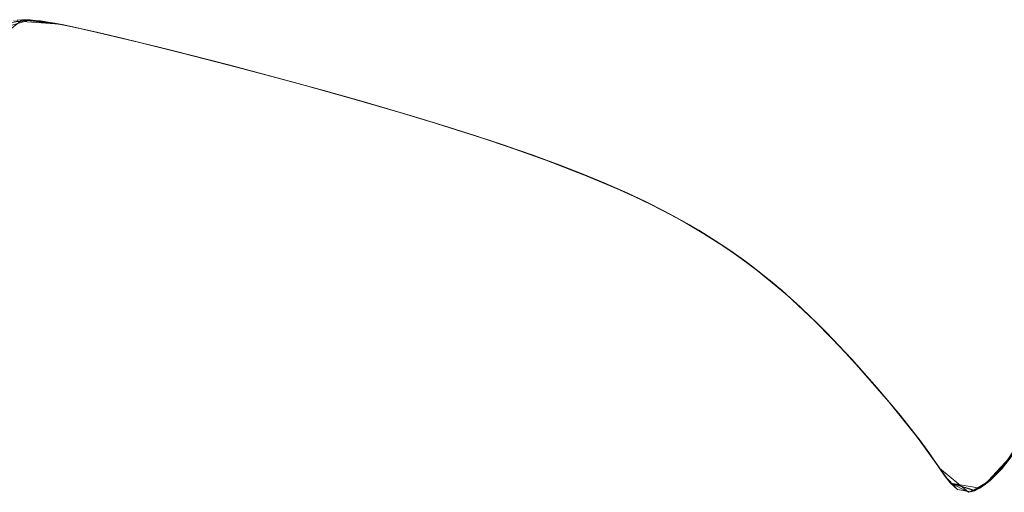
# Model space of a CAD drawing. Units: millimetres. Extents: x -3167 to 6913, y -2390 to 4738.
# Drawn here: x -1056 to -1047, y 2191 to 2195 of the extents above; entities that cross this region are included whole.
import ezdxf

# ---------------------------------------------------------------- set-up
doc = ezdxf.new("R2010")
doc.units = ezdxf.units.MM

# ---------------------------------------------------------------- blocks, each defined once
blk = doc.blocks.new('30037_dwg-456272-Level 1')
at = {"lineweight": 9}
for p, q in [((3128.6989, 1875.3732), (3128.868, 1875.5107)), ((3128.9398, 1875.5104), (3128.7247, 1875.446)), ((3128.7526, 1875.4825), (3128.9378, 1875.5105)), ((3129.2067, 1875.4716), (3128.7878, 1875.5002)), ((3128.8221, 1875.5062), (3128.8959, 1875.5115)), ((3128.868, 1875.5107), (3129.2465, 1875.4634)), ((3128.868, 1875.5107), (3128.9378, 1875.5105)), ((3128.9398, 1875.5104), (3128.8959, 1875.5115)), ((3129.1221, 1875.4873), (3128.8959, 1875.5115)), ((3128.8959, 1875.5115), (3129.1221, 1875.4873)), ((3128.8959, 1875.5115), (3129.0334, 1875.5011)), ((3129.1221, 1875.4873), (3128.8959, 1875.5115)), ((3128.8959, 1875.5115), (3128.9378, 1875.5105)), ((3128.8959, 1875.5115), (3129.1221, 1875.4873)), ((3128.9378, 1875.5105), (3129.1221, 1875.4873)), ((3129.2067, 1875.4716), (3128.9398, 1875.5104)), ((3128.9398, 1875.5104), (3129.1221, 1875.4873)), ((3129.1221, 1875.4873), (3129.0334, 1875.5011)), ((3129.2067, 1875.4716), (3129.1221, 1875.4873)), ((3129.2067, 1875.4716), (3129.1221, 1875.4873)), ((3129.1221, 1875.4873), (3129.3061, 1875.4511)), ((3129.1221, 1875.4873), (3129.1587, 1875.4807)), ((3129.3061, 1875.4511), (3129.1221, 1875.4873)), ((3129.1221, 1875.4873), (3129.3061, 1875.4511)), ((3129.3061, 1875.4511), (3129.1221, 1875.4873)), ((3129.1642, 1875.4796), (3129.1221, 1875.4873)), ((3129.2465, 1875.4634), (3129.1587, 1875.4807)), ((3129.2465, 1875.4634), (3129.1642, 1875.4796)), ((3129.4232, 1875.4254), (3129.2067, 1875.4716)), ((3129.2067, 1875.4716), (3129.3061, 1875.4511)), ((3129.2067, 1875.4716), (3129.4232, 1875.4254)), ((3129.2067, 1875.4716), (3129.3061, 1875.4511)), ((3129.3023, 1875.4519), (3129.2465, 1875.4634)), ((3129.2465, 1875.4634), (3129.3023, 1875.4519)), ((3129.2465, 1875.4634), (3129.5598, 1875.3941)), ((3129.3023, 1875.4519), (3129.5598, 1875.3941)), ((3129.3023, 1875.4519), (3129.4715, 1875.4146)), ((3129.4232, 1875.4254), (3129.3061, 1875.4511)), ((3129.4232, 1875.4254), (3129.3061, 1875.4511)), ((3129.3061, 1875.4511), (3129.5598, 1875.3941)), ((3129.3061, 1875.4511), (3129.5598, 1875.3941)), ((3129.7174, 1875.3569), (3129.4232, 1875.4254)), ((3129.4232, 1875.4254), (3129.5581, 1875.3945)), ((3129.7174, 1875.3569), (3129.4232, 1875.4254)), ((3129.4232, 1875.4254), (3129.5581, 1875.3945)), ((3129.7877, 1875.3402), (3129.4715, 1875.4146)), ((3129.5598, 1875.3941), (3129.4715, 1875.4146)), ((3129.5598, 1875.3941), (3129.4715, 1875.4146)), ((3129.7174, 1875.3569), (3129.5581, 1875.3945)), ((3129.7174, 1875.3569), (3129.5581, 1875.3945)), ((3129.8982, 1875.3133), (3129.5581, 1875.3945)), ((3129.5581, 1875.3945), (3129.5598, 1875.3941)), ((3129.5581, 1875.3945), (3129.8982, 1875.3133)), ((3129.5581, 1875.3945), (3129.5598, 1875.3941)), ((3129.7877, 1875.3402), (3129.5598, 1875.3941)), ((3129.7877, 1875.3402), (3129.5598, 1875.3941)), ((3129.8982, 1875.3133), (3129.5598, 1875.3941)), ((3129.8982, 1875.3133), (3129.5598, 1875.3941)), ((3130.1002, 1875.2637), (3129.7174, 1875.3569)), ((3129.7174, 1875.3569), (3129.8982, 1875.3133)), ((3130.1002, 1875.2637), (3129.7174, 1875.3569)), ((3129.7174, 1875.3569), (3129.8982, 1875.3133)), ((3130.3214, 1875.2084), (3129.7877, 1875.3402)), ((3129.7877, 1875.3402), (3129.9122, 1875.3101)), ((3129.7877, 1875.3402), (3129.9122, 1875.3101)), ((3130.1002, 1875.2637), (3129.8982, 1875.3133)), ((3130.1002, 1875.2637), (3129.8982, 1875.3133)), ((3130.3214, 1875.2084), (3129.8982, 1875.3133)), ((3130.3214, 1875.2084), (3129.8982, 1875.3133)), ((3130.3214, 1875.2084), (3129.8982, 1875.3133)), ((3129.8982, 1875.3133), (3130.3214, 1875.2084)), ((3129.9122, 1875.3101), (3130.2357, 1875.23)), ((3129.9122, 1875.3101), (3130.2357, 1875.23)), ((3130.5589, 1875.1479), (3130.1002, 1875.2637)), ((3130.1002, 1875.2637), (3130.3214, 1875.2084)), ((3130.1002, 1875.2637), (3130.5589, 1875.1479)), ((3130.1002, 1875.2637), (3130.3214, 1875.2084)), ((3130.3214, 1875.2084), (3130.2357, 1875.23)), ((3130.3214, 1875.2084), (3130.2357, 1875.23)), ((3130.7464, 1875.0995), (3130.2357, 1875.23)), ((3130.2357, 1875.23), (3130.7011, 1875.1113)), ((3130.2357, 1875.23), (3130.3214, 1875.2084)), ((3130.3214, 1875.2084), (3130.2357, 1875.23)), ((3130.5589, 1875.1479), (3130.3214, 1875.2084)), ((3130.5589, 1875.1479), (3130.3214, 1875.2084)), ((3130.3214, 1875.2084), (3130.9351, 1875.0501)), ((3130.3214, 1875.2084), (3130.7464, 1875.0995)), ((3130.3214, 1875.2084), (3130.7011, 1875.1113)), ((3130.7464, 1875.0995), (3130.3214, 1875.2084)), ((3130.7856, 1875.0892), (3130.3214, 1875.2084)), ((3130.7856, 1875.0892), (3130.3214, 1875.2084)), ((3130.3214, 1875.2084), (3130.7856, 1875.0892)), ((3130.7856, 1875.0892), (3130.3214, 1875.2084)), ((3130.7011, 1875.1113), (3130.3214, 1875.2084)), ((3130.5589, 1875.1479), (3131.0723, 1875.0136)), ((3130.5589, 1875.1479), (3130.7856, 1875.0892)), ((3130.5589, 1875.1479), (3131.0723, 1875.0136)), ((3130.5589, 1875.1479), (3130.7856, 1875.0892)), ((3130.9351, 1875.0501), (3130.7011, 1875.1113)), ((3130.7856, 1875.0892), (3130.7011, 1875.1113)), ((3130.7011, 1875.1113), (3131.3429, 1874.9406)), ((3130.9351, 1875.0501), (3130.7464, 1875.0995)), ((3130.7464, 1875.0995), (3130.7856, 1875.0892)), ((3130.7464, 1875.0995), (3131.3429, 1874.9406)), ((3131.0723, 1875.0136), (3130.7856, 1875.0892)), ((3131.0723, 1875.0136), (3130.7856, 1875.0892)), ((3130.7856, 1875.0892), (3131.3429, 1874.9406)), ((3130.7856, 1875.0892), (3131.3429, 1874.9406)), ((3131.3429, 1874.9406), (3130.7856, 1875.0892)), ((3130.7856, 1875.0892), (3131.3429, 1874.9406)), ((3130.9351, 1875.0501), (3131.6091, 1874.8674)), ((3130.9351, 1875.0501), (3131.3429, 1874.9406)), ((3130.9351, 1875.0501), (3131.3429, 1874.9406)), ((3131.6193, 1874.8645), (3131.0723, 1875.0136)), ((3131.0723, 1875.0136), (3131.3429, 1874.9406)), ((3131.6193, 1874.8645), (3131.0723, 1875.0136)), ((3131.0723, 1875.0136), (3131.3429, 1874.9406)), ((3131.6193, 1874.8645), (3131.3429, 1874.9406)), ((3131.6193, 1874.8645), (3131.3429, 1874.9406)), ((3131.6091, 1874.8674), (3131.3429, 1874.9406)), ((3131.6091, 1874.8674), (3131.3429, 1874.9406)), ((3131.9556, 1874.7696), (3131.3429, 1874.9406)), ((3131.9556, 1874.7696), (3131.3429, 1874.9406)), ((3131.926, 1874.778), (3131.3429, 1874.9406)), ((3131.926, 1874.778), (3131.3429, 1874.9406)), ((3131.3429, 1874.9406), (3131.926, 1874.778)), ((3131.926, 1874.778), (3131.3429, 1874.9406)), ((3132.4588, 1874.6216), (3131.6091, 1874.8674)), ((3131.6091, 1874.8674), (3131.9556, 1874.7696)), ((3131.6091, 1874.8674), (3131.9556, 1874.7696)), ((3132.18, 1874.7045), (3131.6193, 1874.8645)), ((3131.6193, 1874.8645), (3131.926, 1874.778)), ((3132.18, 1874.7045), (3131.6193, 1874.8645)), ((3131.6193, 1874.8645), (3131.926, 1874.778)), ((3132.18, 1874.7045), (3131.926, 1874.778)), ((3132.18, 1874.7045), (3131.926, 1874.778)), ((3131.9556, 1874.7696), (3131.926, 1874.778)), ((3131.9556, 1874.7696), (3131.926, 1874.778)), ((3132.4588, 1874.6216), (3131.926, 1874.778)), ((3132.4588, 1874.6216), (3131.926, 1874.778)), ((3132.4588, 1874.6216), (3131.926, 1874.778)), ((3132.4588, 1874.6216), (3131.926, 1874.778)), ((3132.4588, 1874.6216), (3131.9556, 1874.7696)), ((3132.4588, 1874.6216), (3131.9556, 1874.7696)), ((3131.9556, 1874.7696), (3132.4588, 1874.6216)), ((3131.9556, 1874.7696), (3132.5634, 1874.5898)), ((3132.5634, 1874.5898), (3131.9556, 1874.7696)), ((3131.9556, 1874.7696), (3132.4588, 1874.6216)), ((3132.7329, 1874.5373), (3132.18, 1874.7045)), ((3132.18, 1874.7045), (3132.4588, 1874.6216)), ((3132.7329, 1874.5373), (3132.18, 1874.7045)), ((3132.18, 1874.7045), (3132.4588, 1874.6216)), ((3132.7329, 1874.5373), (3132.4588, 1874.6216)), ((3132.7329, 1874.5373), (3132.4588, 1874.6216)), ((3132.4588, 1874.6216), (3133.1666, 1874.3977)), ((3132.4588, 1874.6216), (3132.5634, 1874.5898)), ((3132.4588, 1874.6216), (3132.5634, 1874.5898)), ((3132.5634, 1874.5898), (3132.4588, 1874.6216)), ((3133.0003, 1874.4524), (3132.4588, 1874.6216)), ((3133.0003, 1874.4524), (3132.4588, 1874.6216)), ((3133.0003, 1874.4524), (3132.4588, 1874.6216)), ((3133.0003, 1874.4524), (3132.4588, 1874.6216)), ((3132.4588, 1874.6216), (3132.5634, 1874.5898)), ((3132.9814, 1874.4586), (3132.5634, 1874.5898)), ((3132.9814, 1874.4586), (3132.5634, 1874.5898)), ((3132.7329, 1874.5373), (3133.2579, 1874.3671)), ((3132.7329, 1874.5373), (3133.0003, 1874.4524)), ((3133.2579, 1874.3671), (3132.7329, 1874.5373)), ((3132.7329, 1874.5373), (3133.0003, 1874.4524)), ((3133.1666, 1874.3977), (3132.9814, 1874.4586)), ((3133.1666, 1874.3977), (3132.9814, 1874.4586)), ((3132.9814, 1874.4586), (3133.0003, 1874.4524)), ((3132.9814, 1874.4586), (3133.4983, 1874.2834)), ((3132.9814, 1874.4586), (3133.5029, 1874.2818)), ((3133.5029, 1874.2818), (3132.9814, 1874.4586)), ((3133.0003, 1874.4524), (3132.9814, 1874.4586)), ((3133.2579, 1874.3671), (3133.0003, 1874.4524)), ((3133.2579, 1874.3671), (3133.0003, 1874.4524)), ((3133.5029, 1874.2818), (3133.0003, 1874.4524)), ((3133.0003, 1874.4524), (3133.5175, 1874.2767)), ((3133.1666, 1874.3977), (3133.5029, 1874.2818)), ((3133.1666, 1874.3977), (3133.798, 1874.1728)), ((3133.1666, 1874.3977), (3133.5029, 1874.2818)), ((3133.2579, 1874.3671), (3133.734, 1874.1971)), ((3133.2579, 1874.3671), (3133.4983, 1874.2834)), ((3133.734, 1874.1971), (3133.2579, 1874.3671)), ((3133.2579, 1874.3671), (3133.5175, 1874.2767)), ((3133.734, 1874.1971), (3133.4983, 1874.2834)), ((3133.4983, 1874.2834), (3133.952, 1874.1125)), ((3133.4983, 1874.2834), (3133.5029, 1874.2818)), ((3134.1488, 1874.0314), (3133.5029, 1874.2818)), ((3133.952, 1874.1125), (3133.5029, 1874.2818)), ((3133.5029, 1874.2818), (3133.798, 1874.1728)), ((3133.5029, 1874.2818), (3133.5175, 1874.2767)), ((3133.798, 1874.1728), (3133.5029, 1874.2818)), ((3134.1488, 1874.0314), (3133.5029, 1874.2818)), ((3133.734, 1874.1971), (3133.5175, 1874.2767)), ((3134.1572, 1874.0278), (3133.734, 1874.1971)), ((3133.734, 1874.1971), (3133.952, 1874.1125)), ((3133.734, 1874.1971), (3134.1572, 1874.0278)), ((3133.734, 1874.1971), (3133.952, 1874.1125)), ((3134.1488, 1874.0314), (3133.798, 1874.1728)), ((3133.798, 1874.1728), (3134.1488, 1874.0314)), ((3133.798, 1874.1728), (3134.3508, 1873.9427)), ((3134.1572, 1874.0278), (3133.952, 1874.1125)), ((3134.1572, 1874.0278), (3133.952, 1874.1125)), ((3133.952, 1874.1125), (3134.3735, 1873.9324)), ((3133.952, 1874.1125), (3134.1488, 1874.0314)), ((3133.952, 1874.1125), (3134.3735, 1873.9324)), ((3133.952, 1874.1125), (3134.1488, 1874.0314)), ((3134.3735, 1873.9324), (3134.1488, 1874.0314)), ((3134.1488, 1874.0314), (3134.4851, 1873.8802)), ((3134.1488, 1874.0314), (3134.3508, 1873.9427)), ((3134.3735, 1873.9324), (3134.1488, 1874.0314)), ((3134.1488, 1874.0314), (3134.4909, 1873.8775)), ((3134.1488, 1874.0314), (3134.3508, 1873.9427)), ((3134.1572, 1874.0278), (3134.5331, 1873.857)), ((3134.1572, 1874.0278), (3134.3735, 1873.9324)), ((3134.5331, 1873.857), (3134.1572, 1874.0278)), ((3134.1572, 1874.0278), (3134.3735, 1873.9324)), ((3134.4909, 1873.8775), (3134.3508, 1873.9427)), ((3134.6572, 1873.7952), (3134.3508, 1873.9427)), ((3134.4851, 1873.8802), (3134.3508, 1873.9427)), ((3134.5331, 1873.857), (3134.3735, 1873.9324)), ((3134.5331, 1873.857), (3134.3735, 1873.9324)), ((3134.7058, 1873.7704), (3134.3735, 1873.9324)), ((3134.3735, 1873.9324), (3134.7058, 1873.7704)), ((3134.3735, 1873.9324), (3134.4851, 1873.8802)), ((3134.7058, 1873.7704), (3134.3735, 1873.9324)), ((3134.3735, 1873.9324), (3134.4909, 1873.8775)), ((3134.3735, 1873.9324), (3134.7058, 1873.7704)), ((3134.7058, 1873.7704), (3134.4851, 1873.8802)), ((3134.6572, 1873.7952), (3134.4851, 1873.8802)), ((3134.781, 1873.7305), (3134.4851, 1873.8802)), ((3134.4909, 1873.8775), (3134.6572, 1873.7952)), ((3134.4909, 1873.8775), (3134.7918, 1873.7247)), ((3134.4909, 1873.8775), (3134.7058, 1873.7704)), ((3134.8688, 1873.6824), (3134.5331, 1873.857)), ((3134.5331, 1873.857), (3134.7058, 1873.7704)), ((3134.8688, 1873.6824), (3134.5331, 1873.857)), ((3134.5331, 1873.857), (3134.7058, 1873.7704)), ((3134.9354, 1873.6448), (3134.6572, 1873.7952)), ((3134.6572, 1873.7952), (3134.781, 1873.7305)), ((3134.6572, 1873.7952), (3134.7918, 1873.7247)), ((3134.8688, 1873.6824), (3134.7058, 1873.7704)), ((3134.8688, 1873.6824), (3134.7058, 1873.7704)), ((3134.7058, 1873.7704), (3135.0238, 1873.5931)), ((3134.7058, 1873.7704), (3135.0179, 1873.5962)), ((3134.7058, 1873.7704), (3134.781, 1873.7305)), ((3135.0238, 1873.5931), (3134.7058, 1873.7704)), ((3134.7058, 1873.7704), (3135.0238, 1873.5931)), ((3135.0238, 1873.5931), (3134.7058, 1873.7704)), ((3135.0179, 1873.5962), (3134.7058, 1873.7704)), ((3134.7918, 1873.7247), (3134.7058, 1873.7704)), ((3134.9354, 1873.6448), (3134.781, 1873.7305)), ((3134.9354, 1873.6448), (3134.7918, 1873.7247)), ((3134.8688, 1873.6824), (3135.1708, 1873.5018)), ((3134.8688, 1873.6824), (3135.0238, 1873.5931)), ((3134.8688, 1873.6824), (3135.1708, 1873.5018)), ((3134.8688, 1873.6824), (3135.0238, 1873.5931)), ((3135.0179, 1873.5962), (3134.9354, 1873.6448)), ((3134.9354, 1873.6448), (3135.0179, 1873.5962)), ((3134.9354, 1873.6448), (3135.3112, 1873.4082)), ((3135.0179, 1873.5962), (3135.3112, 1873.4082)), ((3135.0179, 1873.5962), (3135.2237, 1873.4673)), ((3135.1708, 1873.5018), (3135.0238, 1873.5931)), ((3135.1708, 1873.5018), (3135.0238, 1873.5931)), ((3135.1708, 1873.5018), (3135.4458, 1873.3123)), ((3135.1708, 1873.5018), (3135.3095, 1873.4093)), ((3135.4458, 1873.3123), (3135.1708, 1873.5018)), ((3135.1708, 1873.5018), (3135.3095, 1873.4093)), ((3135.4984, 1873.273), (3135.2237, 1873.4673)), ((3135.3112, 1873.4082), (3135.2237, 1873.4673)), ((3135.3112, 1873.4082), (3135.2237, 1873.4673)), ((3135.4458, 1873.3123), (3135.3095, 1873.4093)), ((3135.4458, 1873.3123), (3135.3095, 1873.4093)), ((3135.5752, 1873.2137), (3135.3095, 1873.4093)), ((3135.3095, 1873.4093), (3135.3112, 1873.4082)), ((3135.3095, 1873.4093), (3135.5752, 1873.2137)), ((3135.3095, 1873.4093), (3135.3112, 1873.4082)), ((3135.4984, 1873.273), (3135.3112, 1873.4082)), ((3135.4984, 1873.273), (3135.3112, 1873.4082)), ((3135.5842, 1873.2066), (3135.3112, 1873.4082)), ((3135.5752, 1873.2137), (3135.3112, 1873.4082)), ((3135.5842, 1873.2066), (3135.3112, 1873.4082)), ((3135.5752, 1873.2137), (3135.3112, 1873.4082)), ((3135.4458, 1873.3123), (3135.7005, 1873.1121)), ((3135.4458, 1873.3123), (3135.5752, 1873.2137)), ((3135.7005, 1873.1121), (3135.4458, 1873.3123)), ((3135.4458, 1873.3123), (3135.5752, 1873.2137)), ((3135.4984, 1873.273), (3135.5842, 1873.2066)), ((3135.4984, 1873.273), (3135.5842, 1873.2066)), ((3135.4984, 1873.273), (3135.8223, 1873.007)), ((3135.7005, 1873.1121), (3135.5752, 1873.2137)), ((3135.7005, 1873.1121), (3135.5752, 1873.2137)), ((3135.5842, 1873.2066), (3135.5752, 1873.2137)), ((3135.8223, 1873.007), (3135.5752, 1873.2137)), ((3135.8223, 1873.007), (3135.5752, 1873.2137)), ((3135.5752, 1873.2137), (3135.5842, 1873.2066)), ((3135.8223, 1873.007), (3135.5752, 1873.2137)), ((3135.8223, 1873.007), (3135.5752, 1873.2137)), ((3135.5842, 1873.2066), (3135.7763, 1873.0473)), ((3135.5842, 1873.2066), (3135.7763, 1873.0473)), ((3135.7005, 1873.1121), (3135.9414, 1872.8986)), ((3135.7005, 1873.1121), (3135.8223, 1873.007)), ((3135.9414, 1872.8986), (3135.7005, 1873.1121)), ((3135.7005, 1873.1121), (3135.8223, 1873.007)), ((3135.7763, 1873.0473), (3135.8223, 1873.007)), ((3135.7763, 1873.0473), (3136.0092, 1872.8347)), ((3135.7763, 1873.0473), (3135.8223, 1873.007)), ((3135.8223, 1873.007), (3135.7763, 1873.0473)), ((3135.8223, 1873.007), (3135.7763, 1873.0473)), ((3136.0298, 1872.8146), (3135.7763, 1873.0473)), ((3135.9414, 1872.8986), (3135.8223, 1873.007)), ((3135.9414, 1872.8986), (3135.8223, 1873.007)), ((3136.0478, 1872.797), (3135.8223, 1873.007)), ((3136.0478, 1872.797), (3135.8223, 1873.007)), ((3135.8223, 1873.007), (3136.0298, 1872.8146)), ((3136.0478, 1872.797), (3135.8223, 1873.007)), ((3136.0478, 1872.797), (3135.8223, 1873.007)), ((3135.8223, 1873.007), (3136.0092, 1872.8347)), ((3136.0092, 1872.8347), (3135.8223, 1873.007)), ((3136.1153, 1872.7306), (3135.8223, 1873.007)), ((3135.8223, 1873.007), (3136.0298, 1872.8146)), ((3136.1757, 1872.6696), (3135.9414, 1872.8986)), ((3135.9414, 1872.8986), (3136.0478, 1872.797)), ((3136.1757, 1872.6696), (3135.9414, 1872.8986)), ((3135.9414, 1872.8986), (3136.0478, 1872.797)), ((3136.0478, 1872.797), (3136.0092, 1872.8347)), ((3136.0092, 1872.8347), (3136.1153, 1872.7306)), ((3136.0092, 1872.8347), (3136.2923, 1872.5485)), ((3136.0478, 1872.797), (3136.0298, 1872.8146)), ((3136.2923, 1872.5485), (3136.0298, 1872.8146)), ((3136.1153, 1872.7306), (3136.0298, 1872.8146)), ((3136.1757, 1872.6696), (3136.0478, 1872.797)), ((3136.1757, 1872.6696), (3136.0478, 1872.797)), ((3136.0478, 1872.797), (3136.2923, 1872.5485)), ((3136.0478, 1872.797), (3136.2923, 1872.5485)), ((3136.2923, 1872.5485), (3136.0478, 1872.797)), ((3136.0478, 1872.797), (3136.2923, 1872.5485)), ((3136.4048, 1872.4279), (3136.1153, 1872.7306)), ((3136.2923, 1872.5485), (3136.1153, 1872.7306)), ((3136.1153, 1872.7306), (3136.2923, 1872.5485)), ((3136.4091, 1872.4232), (3136.1757, 1872.6696)), ((3136.1757, 1872.6696), (3136.2923, 1872.5485)), ((3136.4091, 1872.4232), (3136.1757, 1872.6696)), ((3136.1757, 1872.6696), (3136.2923, 1872.5485)), ((3136.4091, 1872.4232), (3136.2923, 1872.5485)), ((3136.4091, 1872.4232), (3136.2923, 1872.5485)), ((3136.4048, 1872.4279), (3136.2923, 1872.5485)), ((3136.4048, 1872.4279), (3136.2923, 1872.5485)), ((3136.5478, 1872.2691), (3136.2923, 1872.5485)), ((3136.5356, 1872.2828), (3136.2923, 1872.5485)), ((3136.5356, 1872.2828), (3136.2923, 1872.5485)), ((3136.5478, 1872.2691), (3136.2923, 1872.5485)), ((3136.2923, 1872.5485), (3136.5356, 1872.2828)), ((3136.5356, 1872.2828), (3136.2923, 1872.5485)), ((3136.7478, 1872.0372), (3136.4048, 1872.4279)), ((3136.4048, 1872.4279), (3136.5478, 1872.2691)), ((3136.4048, 1872.4279), (3136.5478, 1872.2691)), ((3136.4091, 1872.4232), (3136.6382, 1872.166)), ((3136.4091, 1872.4232), (3136.5356, 1872.2828)), ((3136.4091, 1872.4232), (3136.6382, 1872.166)), ((3136.4091, 1872.4232), (3136.5356, 1872.2828)), ((3136.6382, 1872.166), (3136.5356, 1872.2828)), ((3136.6382, 1872.166), (3136.5356, 1872.2828)), ((3136.5478, 1872.2691), (3136.5356, 1872.2828)), ((3136.7478, 1872.0372), (3136.5356, 1872.2828)), ((3136.7478, 1872.0372), (3136.5356, 1872.2828)), ((3136.5356, 1872.2828), (3136.5478, 1872.2691)), ((3136.7478, 1872.0372), (3136.5356, 1872.2828)), ((3136.7478, 1872.0372), (3136.5356, 1872.2828)), ((3136.7478, 1872.0372), (3136.5478, 1872.2691)), ((3136.7478, 1872.0372), (3136.5478, 1872.2691)), ((3136.5478, 1872.2691), (3136.7478, 1872.0372)), ((3136.5478, 1872.2691), (3136.7882, 1871.9889)), ((3136.7478, 1872.0372), (3136.5478, 1872.2691)), ((3136.5478, 1872.2691), (3136.7882, 1871.9889)), ((3136.6382, 1872.166), (3136.8521, 1871.9107)), ((3136.6382, 1872.166), (3136.7478, 1872.0372)), ((3136.8521, 1871.9107), (3136.6382, 1872.166)), ((3136.6382, 1872.166), (3136.7478, 1872.0372)), ((3136.8521, 1871.9107), (3136.7478, 1872.0372)), ((3136.8521, 1871.9107), (3136.7478, 1872.0372)), ((3136.7478, 1872.0372), (3137.0085, 1871.7121)), ((3136.7478, 1872.0372), (3136.7882, 1871.9889)), ((3136.7478, 1872.0372), (3136.7882, 1871.9889)), ((3136.9501, 1871.7879), (3136.7478, 1872.0372)), ((3136.9501, 1871.7879), (3136.7478, 1872.0372)), ((3136.7478, 1872.0372), (3136.7882, 1871.9889)), ((3136.7478, 1872.0372), (3136.9501, 1871.7879)), ((3136.9501, 1871.7879), (3136.7478, 1872.0372)), ((3136.7478, 1872.0372), (3136.7882, 1871.9889)), ((3136.9431, 1871.7966), (3136.7882, 1871.9889)), ((3136.9431, 1871.7966), (3136.7882, 1871.9889)), ((3136.8521, 1871.9107), (3137.0399, 1871.6708)), ((3136.8521, 1871.9107), (3136.9501, 1871.7879)), ((3137.0399, 1871.6708), (3136.8521, 1871.9107)), ((3136.8521, 1871.9107), (3136.9501, 1871.7879)), ((3136.9501, 1871.7879), (3136.9431, 1871.7966)), ((3137.1201, 1871.5606), (3136.9431, 1871.7966)), ((3136.9501, 1871.7879), (3136.9431, 1871.7966)), ((3136.9431, 1871.7966), (3137.0085, 1871.7121)), ((3137.0085, 1871.7121), (3136.9431, 1871.7966)), ((3136.9431, 1871.7966), (3137.1201, 1871.5606)), ((3137.0399, 1871.6708), (3136.9501, 1871.7879)), ((3137.0399, 1871.6708), (3136.9501, 1871.7879)), ((3137.1201, 1871.5606), (3136.9501, 1871.7879)), ((3136.9501, 1871.7879), (3137.1248, 1871.5542)), ((3137.9686, 1871.7286), (3137.7768, 1871.4295)), ((3137.1201, 1871.5606), (3137.0085, 1871.7121)), ((3137.2079, 1871.4323), (3137.0085, 1871.7121)), ((3137.0085, 1871.7121), (3137.1201, 1871.5606)), ((3137.0399, 1871.6708), (3137.1899, 1871.4592)), ((3137.0399, 1871.6708), (3137.1187, 1871.5627)), ((3137.1899, 1871.4592), (3137.0399, 1871.6708)), ((3137.0399, 1871.6708), (3137.1248, 1871.5542)), ((3137.1899, 1871.4592), (3137.1187, 1871.5627)), ((3137.1187, 1871.5627), (3137.2507, 1871.3698)), ((3137.1187, 1871.5627), (3137.1201, 1871.5606)), ((3137.2507, 1871.3698), (3137.1201, 1871.5606)), ((3137.3044, 1871.299), (3137.1201, 1871.5606)), ((3137.1201, 1871.5606), (3137.1248, 1871.5542)), ((3137.3044, 1871.299), (3137.1201, 1871.5606)), ((3137.1899, 1871.4592), (3137.1248, 1871.5542)), ((3137.6131, 1871.2775), (3137.8797, 1871.5661)), ((3137.6672, 1871.3199), (3137.8797, 1871.5661)), ((3137.7768, 1871.4295), (3137.8785, 1871.5644)), ((3137.7768, 1871.4295), (3137.8785, 1871.5644)), ((3137.1899, 1871.4592), (3137.3068, 1871.2964)), ((3137.6672, 1871.3199), (3137.816, 1871.4769)), ((3137.3044, 1871.299), (3137.2079, 1871.4323)), ((3137.2079, 1871.4323), (3137.3044, 1871.299)), ((3137.2079, 1871.4323), (3137.4707, 1871.2131)), ((3137.3068, 1871.2964), (3137.2507, 1871.3698)), ((3137.3068, 1871.2964), (3137.2507, 1871.3698)), ((3137.3698, 1871.2387), (3137.2507, 1871.3698)), ((3137.2507, 1871.3698), (3137.3044, 1871.299)), ((3137.2507, 1871.3698), (3137.3698, 1871.2387)), ((3137.2507, 1871.3698), (3137.3044, 1871.299)), ((3137.7768, 1871.4295), (3137.5736, 1871.2516)), ((3137.7768, 1871.4295), (3137.6713, 1871.3234)), ((3137.7768, 1871.4295), (3137.6713, 1871.3234)), ((3137.3698, 1871.2387), (3137.3044, 1871.299)), ((3137.3698, 1871.2387), (3137.3044, 1871.299)), ((3137.3044, 1871.299), (3137.4707, 1871.2131)), ((3137.3044, 1871.299), (3137.5268, 1871.2281)), ((3137.3044, 1871.299), (3137.4707, 1871.2131)), ((3137.3044, 1871.299), (3137.5323, 1871.2304)), ((3137.3068, 1871.2964), (3137.3698, 1871.2387)), ((3137.3068, 1871.2964), (3137.3698, 1871.2387)), ((3137.5736, 1871.2516), (3137.3068, 1871.2964)), ((3137.4916, 1871.2167), (3137.6713, 1871.3234)), ((3137.6713, 1871.3234), (3137.4916, 1871.2167)), ((3137.4916, 1871.2167), (3137.6713, 1871.3234)), ((3137.6713, 1871.3234), (3137.4916, 1871.2167)), ((3137.5736, 1871.2516), (3137.6713, 1871.3234)), ((3137.5736, 1871.2516), (3137.6713, 1871.3234)), ((3137.6672, 1871.3199), (3137.6131, 1871.2775)), ((3137.6131, 1871.2775), (3137.6672, 1871.3199)), ((3137.6713, 1871.3234), (3137.6672, 1871.3199)), ((3137.6713, 1871.3234), (3137.6672, 1871.3199)), ((3137.4916, 1871.2167), (3137.3698, 1871.2387)), ((3137.4916, 1871.2167), (3137.3698, 1871.2387)), ((3137.3698, 1871.2387), (3137.4916, 1871.2167)), ((3137.3698, 1871.2387), (3137.4916, 1871.2167)), ((3137.6131, 1871.2775), (3137.4707, 1871.2131)), ((3137.4707, 1871.2131), (3137.5323, 1871.2304)), ((3137.4707, 1871.2131), (3137.5268, 1871.2281)), ((3137.5736, 1871.2516), (3137.4916, 1871.2167)), ((3137.5736, 1871.2516), (3137.4916, 1871.2167)), ((3137.5323, 1871.2304), (3137.4916, 1871.2167)), ((3137.4916, 1871.2167), (3137.5268, 1871.2281)), ((3137.6131, 1871.2775), (3137.5268, 1871.2281)), ((3137.6131, 1871.2775), (3137.5323, 1871.2304))]:
    blk.add_line(p, q, dxfattribs=at)

msp = doc.modelspace()

# ---------------------------------------------------------------- block references
at = {"lineweight": 9}
msp.add_blockref('30037_dwg-456272-Level 1', (-4185.1452, 319.8478), dxfattribs=at)

doc.saveas('drawing.dxf')
